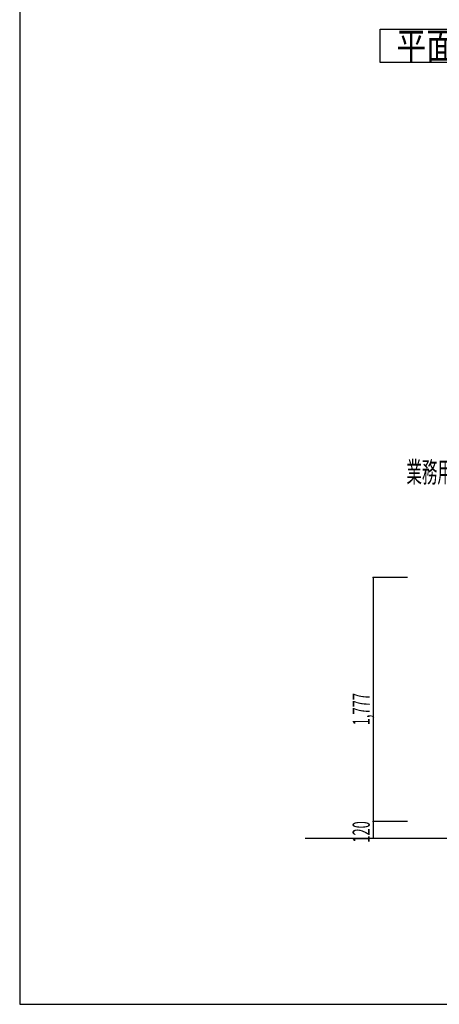
# Model space of a CAD drawing. Extents: x 5701 to 24743, y 2357 to 16412.
# Drawn here: x 5701 to 8756, y 2357 to 9525 of the extents above; entities that cross this region are included whole.
import ezdxf

# ---------------------------------------------------------------- set-up
doc = ezdxf.new("R2010")
doc.units = 0
doc.header["$LTSCALE"] = 50
doc.header["$MEASUREMENT"] = 0
doc.layers.add('_0-A_', color=7, linetype='CONTINUOUS')
doc.layers.add('_1-1_', color=7, linetype='CONTINUOUS')
doc.styles.get("Standard").update_dxf_attribs({"font": 'txt', "bigfont": 'bigfont.shx'})

# ---------------------------------------------------------------- blocks, each defined once
blk = doc.blocks.new('-002-ZU_SYM_49')
at = {"layer": '_1-1_', "color": 7, "linetype": 'Continuous'}
for p, q in [((-196, 141.5), (-196, -141.5)), ((-196, 141.5), (-196, -141.5)), ((-196, -141.5), (203, -141.5)), ((-196, -141.5), (203, -141.5))]:
    blk.add_line(p, q, dxfattribs=at)

msp = doc.modelspace()

# ---------------------------------------------------------------- linework, layer by layer
at = {"layer": '_0-A_', "color": 7, "linetype": 'Continuous'}
for p, q in [((8324.9, 9213.9), (8324.9, 9456.4)), ((8324.9, 9456.4), (9915.1, 9456.4)), ((9915.1, 9213.9), (8324.9, 9213.9)), ((7779.9, 3567.1), (14119.1, 3567.1))]:
    msp.add_line(p, q, dxfattribs=at)
at = {"layer": '_0-A_', "color": 4, "linetype": 'Continuous'}
for p, q in [((8275.1, 5464.1), (8275.1, 3687.1)), ((8525.1, 5464.1), (8275.1, 5464.1)), ((8275.1, 3687.1), (8275.1, 3567.1)), ((8525.1, 3687.1), (8275.1, 3687.1))]:
    msp.add_line(p, q, dxfattribs=at)
at = {"layer": '_0-A_', "color": 4}
for p in [(8275.1, 5464.1), (8275.1, 3687.1), (8275.1, 3567.1)]:
    msp.add_point(p, dxfattribs=at)

# ---------------------------------------------------------------- block references
at = {"layer": '_0-A_', "xscale": 47.724, "yscale": 49.66400000000001}
msp.add_blockref('-002-ZU_SYM_49', (15055, 9384.1), dxfattribs=at)

# ---------------------------------------------------------------- texts
at = {"layer": '_0-A_', "color": 3}
for s, height, width, p in [('平面図\u30001:50', 200, 0.8, (8443.4, 9233.5)), ('業務用エコキュート', 150, 0.55, (8517.1, 6155.9))]:
    msp.add_text(s, height=height, dxfattribs=dict(at, width=width)).set_placement(p)
at = {"layer": '_0-A_', "color": 7, "width": 0.55}
for s, p in [('1,777', (8250.1, 4387.9)), ('120', (8250.1, 3533.4))]:
    msp.add_text(s, height=125, rotation=90, dxfattribs=at).set_placement(p)

doc.saveas('drawing.dxf')
